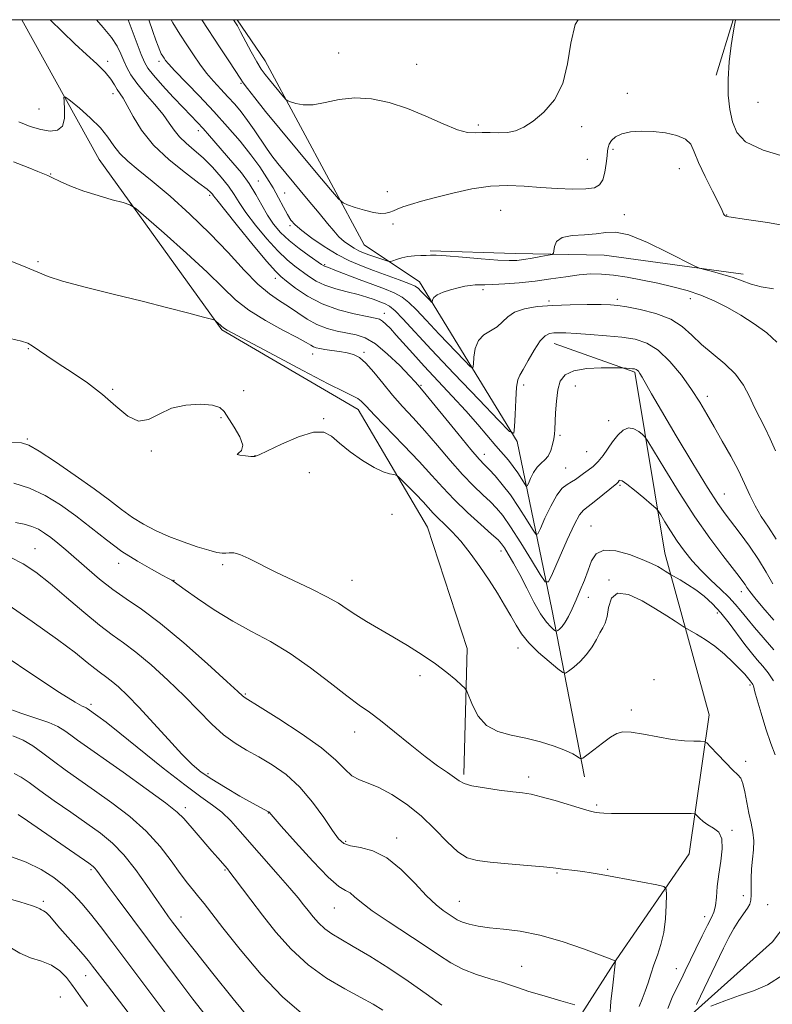
# Model space of a CAD drawing. Extents: x 2139800 to 2142700, y 337300 to 340200.
# Drawn here: x 2140249 to 2140441, y 339749 to 340000 of the extents above; entities that cross this region are included whole.
import ezdxf

# ---------------------------------------------------------------- set-up
doc = ezdxf.new("R2010")
doc.units = 0
doc.header["$MEASUREMENT"] = 0
for name, color, linetype, lineweight in [('DTM HARD BREAKLINE', 7, 'Continuous', 0), ('DTM SPOT ELEVATION', 2, 'Continuous', 13), ('GRID LINE', 7, 'Continuous', 0), ('INDEX CONTOUR', 41, 'Continuous', 13), ('INTERMEDIATE CONTOUR', 44, 'Continuous', 0)]:
    doc.layers.add(name, color=color, linetype=linetype, lineweight=lineweight)

msp = doc.modelspace()

# ---------------------------------------------------------------- linework, layer by layer
at = {"layer": 'DTM HARD BREAKLINE', "extrusion": (0.006925069683332857, 0.02282106973821451, 0.9997155806457578), "elevation": 23661.56619841385, "flags": 128}
msp.add_lwpolyline([(-1949477.765523226, -946569.8142205474), (-1949477.765523226, -946584.6578318669)], dxfattribs=at)
at = {"layer": 'DTM HARD BREAKLINE'}
for points in [[(2140249.34, 340000, 1092.582), (2140269.09, 339964.32, 1095.21), (2140300.43, 339920.83, 1098.17), (2140335.2, 339900.52, 1098.57), (2140352.92, 339870.5, 1101.13), (2140363.09, 339839.48, 1103.19), (2140362.21, 339807.33, 1105.7)], [(2140393.03, 339806.77, 1104.81), (2140384.72, 339849.52, 1096.95), (2140375.88, 339892.29, 1090.15), (2140350.86, 339933.09, 1085.37), (2140336.79, 339942.56, 1082.82), (2140311.5, 339989.54, 1079.22), (2140304.354, 340000, 1079.773)], [(2140418.03, 339744.05, 1104.39), (2140441.05, 339764.62, 1100.66), (2140455.03, 339782.96, 1098.47), (2140459.36, 339803.56, 1096.73), (2140456.54, 339829.22, 1093.86), (2140449.37, 339851.65, 1090.29), (2140444.22, 339872.15, 1088.75), (2140457.79, 339905.25, 1085.11), (2140466.58, 339931.45, 1082.72), (2140483.68, 339949.12, 1079.52), (2140484.43, 339966.2, 1077.78), (2140464.91, 339996.9, 1076.58)], [(2140433.55, 339935.07, 1083.59), (2140398.09, 339939.85, 1084.85), (2140375.31, 339940.32, 1083.35), (2140353.62, 339941.01, 1083.75)], [(2140368.93, 339564.56, 1140.29), (2140380.83, 339615.27, 1129.15), (2140373.36, 339658.78, 1123.64), (2140361.5, 339681.84, 1124.33), (2140374.08, 339717.76, 1117), (2140401.16, 339760.01, 1109.96), (2140419.78, 339787.09, 1107.12), (2140424.84, 339822.54, 1103.27), (2140413.51, 339863.81, 1097.2), (2140405.89, 339910.01, 1092.22), (2140385.3, 339917.35, 1090.76)]]:
    msp.add_polyline3d(points, dxfattribs=at)
at = {"layer": 'DTM SPOT ELEVATION'}
for p in [(2140330.3, 339991.48, 1079.45), (2140271.24, 339989.35, 1091.65), (2140284.36, 339989.39, 1086.45), (2140350.14, 339988.61, 1079.35), (2140305.34, 339983.78, 1082.15), (2140272.68, 339981.08, 1092.55), (2140403.94, 339981.16, 1081.25), (2140253.76, 339977.19, 1092.95), (2140437.35, 339978.88, 1078.55), (2140365.96, 339973.15, 1079.75), (2140392.31, 339972.67, 1080.25), (2140294.39, 339971.64, 1088.55), (2140400.29, 339966.88, 1082.35), (2140393.75, 339964.32, 1080.65), (2140256.68, 339960.59, 1095.95), (2140417.21, 339962.008, 1082.795), (2140309.73, 339958.8, 1087.25), (2140297.29, 339955.13, 1092.35), (2140316.43, 339955.76, 1085.15), (2140342.66, 339956.13, 1081.35), (2140371.663, 339951.346, 1083.075), (2140403.2, 339950.25, 1083.65), (2140429.3, 339950.15, 1081.95), (2140317.87, 339947.46, 1086.25), (2140344.1, 339947.86, 1082.35), (2140253.48, 339938.27, 1097.75), (2140326.65, 339937.44, 1087.85), (2140314.09, 339933.97, 1092.55), (2140367.1, 339931.12, 1086.35), (2140383.935, 339928.163, 1087.765), (2140401.405, 339928.638, 1087.625), (2140420.03, 339928.76, 1086.65), (2140341.94, 339925.06, 1091.35), (2140251.04, 339916.01, 1100.15), (2140323.59, 339914.65, 1096.65), (2140336.72, 339915.08, 1095.75), (2140272.55, 339905.68, 1099.65), (2140306.03, 339905.28, 1098.15), (2140351.28, 339906.64, 1093.85), (2140377.48, 339906.79, 1090.35), (2140390.65, 339906.46, 1092.95), (2140424.38, 339903.84, 1089.55), (2140300.2, 339898.4, 1100.35), (2140326.47, 339898.13, 1099.85), (2140399.2, 339897.64, 1092.95), (2140250.735, 339892.994, 1103.795), (2140386.74, 339893.9, 1092.25), (2140282.42, 339889.89, 1100.15), (2140393.55, 339889.74, 1092.75), (2140308.93, 339888.7, 1099.95), (2140367.43, 339889.06, 1093.35), (2140322.79, 339884.35, 1101.45), (2140388.2, 339885.57, 1092.95), (2140402.1, 339881.1, 1096.25), (2140428.74, 339878.92, 1091.15), (2140343.9, 339873.76, 1100.95), (2140394.698, 339870.771, 1097.145), (2140252.74, 339864.95, 1109.15), (2140371.72, 339864.39, 1098.55), (2140274.12, 339861.24, 1106.55), (2140300.65, 339860.89, 1104.45), (2140288.22, 339856.87, 1105.95), (2140333.63, 339856.86, 1103.25), (2140399.25, 339856.95, 1099.95), (2140433.09, 339854.03, 1094.55), (2140393.97, 339852.57, 1098.55), (2140426.93, 339848.56, 1098.55), (2140376.01, 339839.62, 1100.65), (2140351.05, 339832.55, 1104.55), (2140410.76, 339831.57, 1103.35), (2140435.282, 339830.136, 1100.295), (2140306.44, 339827.84, 1107.85), (2140267.01, 339825.21, 1113.65), (2140404.99, 339823.82, 1103.55), (2140334.38, 339818.14, 1106.65), (2140434.215, 339810.6570000001, 1103.445), (2140296.87, 339807.56, 1111.65), (2140378.783, 339806.662, 1105.545), (2140291.15, 339798.89, 1115.55), (2140396.1, 339799.55, 1105.75), (2140312.277, 339797.502, 1112.055), (2140430.69, 339793.08, 1105.85), (2140332.06, 339790.24, 1109.75), (2140345.05, 339791.13, 1109.45), (2140267.05, 339783.01, 1122.25), (2140301.2, 339782.94, 1116.15), (2140385.99, 339782.16, 1108.15), (2140398.95, 339783.11, 1107.85), (2140433.59, 339776.41, 1104.95), (2140254.88, 339774.98, 1125.65), (2140361.05, 339774.97, 1109.15), (2140439.83, 339774.07, 1102.25), (2140329.16, 339773.26, 1112.85), (2140289.99, 339770.94, 1119.35), (2140423.742, 339771.0270000001, 1106.455), (2140377.02, 339758.39, 1111.15), (2140416.44, 339757.75, 1106.75), (2140265.67, 339755.95, 1126.75), (2140259.16, 339750.5, 1129.35)]:
    msp.add_point(p, dxfattribs=at)
at = {"layer": 'GRID LINE', "flags": 128}
msp.add_lwpolyline([(2140000, 337500), (2142500, 337500), (2142500, 340000), (2140000, 340000), (2140000, 337500)], dxfattribs=at)
at = {"layer": 'INDEX CONTOUR', "flags": 128}
for points, elevation in [([(2140441.973, 339867.361), (2140439.994, 339870.4670000001), (2140438.177, 339873.223), (2140436.584, 339875.87), (2140435.221, 339878.6230000001), (2140433.887, 339881.609), (2140432.327, 339884.93), (2140430.374, 339888.625), (2140428.213, 339892.446), (2140426.123, 339896.0790000001), (2140424.279, 339899.319), (2140422.464, 339902.394), (2140420.364, 339905.639), (2140417.763, 339909.237), (2140414.834, 339912.763), (2140411.848, 339915.637), (2140408.978, 339917.442), (2140406.004, 339918.41), (2140402.604, 339918.935), (2140398.615, 339919.34), (2140394.509, 339919.672), (2140390.916, 339919.908), (2140388.303, 339920.034), (2140386.506, 339920.065), (2140385.197, 339920.031), (2140384.078, 339919.887), (2140382.964, 339919.3290000001), (2140381.697, 339917.9829999999), (2140380.19, 339915.671), (2140378.647, 339912.976), (2140377.343, 339910.6730000001), (2140376.482, 339909.254), (2140375.981, 339908.067), (2140375.684, 339906.174), (2140375.463, 339902.978), (2140375.294, 339899.246), (2140375.181, 339896.0820000001), (2140374.972, 339894.469), (2140373.913, 339894.9020000001), (2140371.094, 339897.75), (2140366.012, 339903.064), (2140359.776, 339909.612), (2140353.901, 339915.84), (2140346.649, 339923.668), (2140344.672, 339925.662), (2140343.21, 339926.8390000001), (2140341.983, 339927.518), (2140340.749, 339928.004), (2140339.288, 339928.55), (2140337.473, 339929.175), (2140335.2, 339929.84), (2140332.444, 339930.528), (2140329.505, 339931.289), (2140326.759, 339932.196), (2140324.489, 339933.292), (2140322.588, 339934.518), (2140319.097, 339937.0820000001), (2140317.127, 339938.688), (2140314.767, 339940.958), (2140311.951, 339944.081), (2140309.059, 339947.583), (2140306.586, 339950.825), (2140304.859, 339953.348), (2140303.542, 339955.414), (2140302.134, 339957.4670000001), (2140300.256, 339959.828), (2140298.017, 339962.335), (2140295.648, 339964.705), (2140293.363, 339966.722), (2140291.302, 339968.469), (2140289.591, 339970.098), (2140288.264, 339971.761), (2140287.008, 339973.6130000001), (2140285.421, 339975.8080000001), (2140283.251, 339978.418), (2140280.843, 339981.186), (2140278.696, 339983.773), (2140277.179, 339985.93), (2140276.169, 339987.77), (2140275.416, 339989.496), (2140274.673, 339991.29), (2140273.696, 339993.259), (2140272.242, 339995.487), (2140270.165, 339998.021), (2140268.387, 340000)], 1090), ([(2140391.398, 340000), (2140390.651, 339998.731), (2140389.502, 339994.028), (2140388.708, 339988.744), (2140387.517, 339983.698), (2140385.391, 339979.557), (2140382.671, 339976.381), (2140379.911, 339974.075), (2140377.535, 339972.536), (2140375.436, 339971.627), (2140373.374, 339971.202), (2140371.178, 339971.106), (2140368.967, 339971.168), (2140366.926, 339971.205), (2140365.126, 339971.133), (2140363.175, 339971.2430000001), (2140360.563, 339971.921), (2140356.934, 339973.409), (2140352.553, 339975.37), (2140347.839, 339977.326), (2140343.155, 339978.859), (2140338.636, 339979.8030000001), (2140334.354, 339980.0580000001), (2140330.395, 339979.6180000001), (2140326.833, 339978.871), (2140323.75, 339978.305), (2140321.219, 339978.274), (2140319.281, 339978.611), (2140317.968, 339979.018), (2140317.243, 339979.295), (2140316.778, 339979.632), (2140316.174, 339980.317), (2140312.571, 339984.626), (2140311.492, 339985.974), (2140310.484, 339987.391), (2140309.34, 339989.262), (2140307.931, 339991.8030000001), (2140305.221, 339996.908), (2140304.417, 339998.394), (2140303.939, 339999.2170000001), (2140303.434, 340000)], 1080), ([(2140445.75, 339964.568), (2140438.653, 339966.656), (2140434.185, 339968.828), (2140431.897, 339971.1830000001), (2140430.819, 339973.885), (2140430.143, 339977.067), (2140429.753, 339980.725), (2140429.703, 339984.822), (2140430.004, 339989.222), (2140430.499, 339993.385), (2140430.993, 339996.668), (2140431.325, 339998.6180000001), (2140431.578, 339999.849), (2140431.595, 340000)], 1080), ([(2140441.742, 339812.376), (2140440.631, 339815.244), (2140439.358, 339819.005), (2140438.116, 339822.992), (2140437.132, 339826.343), (2140436.567, 339828.419), (2140436.188, 339829.956), (2140436.05, 339830.278), (2140435.883, 339830.536), (2140435.308, 339831.229), (2140434.659, 339832.09), (2140433.988, 339832.8970000001), (2140432.823, 339834.155), (2140431.033, 339835.938), (2140428.778, 339838.008), (2140426.293, 339840.0480000001), (2140423.819, 339841.789), (2140421.627, 339843.144), (2140419.07, 339844.5920000001), (2140418.463, 339844.9620000001), (2140416.218, 339846.46), (2140414.063, 339847.8579999999), (2140411.198, 339849.646), (2140407.742, 339851.656), (2140404.275, 339853.235), (2140401.496, 339853.611), (2140399.9, 339852.299), (2140399.171, 339849.979), (2140398.792, 339847.619), (2140398.334, 339845.946), (2140397.724, 339844.722), (2140396.965, 339843.4670000001), (2140396.061, 339841.821), (2140394.955, 339839.904), (2140393.577, 339837.956), (2140391.926, 339836.195), (2140390.277, 339834.746), (2140388.968, 339833.7170000001), (2140388.184, 339833.216), (2140387.469, 339833.377), (2140386.211, 339834.336), (2140384.009, 339836.141), (2140381.317, 339838.478), (2140378.798, 339840.943), (2140376.943, 339843.2329999999), (2140375.543, 339845.463), (2140374.215, 339847.852), (2140372.644, 339850.572), (2140370.783, 339853.614), (2140368.655, 339856.922), (2140366.302, 339860.403), (2140363.85, 339863.807), (2140361.445, 339866.85), (2140359.221, 339869.311), (2140357.266, 339871.2480000001), (2140355.655, 339872.786), (2140354.394, 339874.075), (2140351.799, 339876.898), (2140349.933, 339878.843), (2140346.359, 339882.477), (2140345.443, 339883.378), (2140344.914, 339883.7380000001), (2140344.32, 339883.866), (2140343.269, 339884.061), (2140341.624, 339884.5790000001), (2140339.308, 339885.668), (2140336.351, 339887.465), (2140333.212, 339889.671), (2140330.451, 339891.874), (2140328.4, 339893.679), (2140326.466, 339894.7430000001), (2140323.822, 339894.7329999999), (2140319.965, 339893.503), (2140315.683, 339891.639), (2140312.089, 339889.908), (2140309.969, 339888.905), (2140308.827, 339888.534), (2140307.841, 339888.519), (2140306.439, 339888.633), (2140305.04, 339888.815), (2140304.314, 339889.049), (2140304.668, 339889.371), (2140305.463, 339890.037), (2140305.798, 339891.357), (2140305.033, 339893.491), (2140303.576, 339896.005), (2140301.038, 339899.965), (2140299.929, 339901), (2140298.075, 339901.59), (2140295.019, 339901.846), (2140291.259, 339901.644), (2140287.533, 339900.7980000001), (2140284.401, 339899.3080000001), (2140281.718, 339897.911), (2140279.153, 339897.525), (2140276.424, 339898.8030000001), (2140273.393, 339901.306), (2140269.964, 339904.3290000001), (2140266.125, 339907.27), (2140262.212, 339909.945), (2140258.645, 339912.275), (2140255.765, 339914.195), (2140252.014, 339916.737), (2140250.853, 339917.398), (2140249.299, 339917.916), (2140246.413, 339918.59)], 1100), ([(2140399.469, 339745.67), (2140399.768, 339749.408), (2140400.231, 339753.57), (2140400.899, 339758.96), (2140400.961, 339759.679), (2140400.897, 339759.8009999999), (2140400.636, 339759.886), (2140399.614, 339760.258), (2140392.814, 339762.79), (2140387.329, 339764.68), (2140381.67, 339766.314), (2140376.647, 339767.299), (2140372.379, 339767.805), (2140368.817, 339768.145), (2140365.907, 339768.573), (2140363.6, 339769.097), (2140361.847, 339769.668), (2140360.559, 339770.249), (2140359.498, 339770.884), (2140356.976, 339772.583), (2140355.122, 339774.037), (2140352.709, 339776.322), (2140349.679, 339779.567), (2140346.219, 339783.106), (2140342.578, 339786.067), (2140339.012, 339787.816), (2140335.813, 339788.655), (2140333.283, 339789.125), (2140331.575, 339789.74), (2140330.244, 339790.919), (2140328.694, 339793.055), (2140326.462, 339796.3579999999), (2140323.613, 339800.288), (2140320.344, 339804.125), (2140316.846, 339807.294), (2140313.305, 339809.812), (2140309.901, 339811.838), (2140306.761, 339813.569), (2140303.803, 339815.321), (2140300.892, 339817.443), (2140297.884, 339820.202), (2140290.897, 339827.341), (2140286.681, 339831.396), (2140282.363, 339835.299), (2140278.458, 339838.578), (2140275.289, 339840.966), (2140272.414, 339843.004), (2140269.193, 339845.432), (2140265.195, 339848.757), (2140260.795, 339852.542), (2140256.573, 339856.1130000001), (2140252.948, 339858.947), (2140249.686, 339861.117), (2140246.392, 339862.845)], 1110), ([(2140308.001, 339744.372), (2140303.32, 339750.098), (2140298.163, 339756.503), (2140293.679, 339762.126), (2140290.725, 339765.872), (2140288.99, 339768.117), (2140287.868, 339769.606), (2140286.815, 339771.025), (2140285.52, 339772.831), (2140283.732, 339775.425), (2140281.292, 339779.016), (2140278.416, 339783.066), (2140275.41, 339786.845), (2140272.48, 339789.83), (2140269.42, 339792.319), (2140265.924, 339794.817), (2140261.839, 339797.672), (2140257.639, 339800.627), (2140253.949, 339803.27), (2140251.223, 339805.278), (2140249.189, 339806.672), (2140247.405, 339807.563)], 1120)]:
    msp.add_lwpolyline(points, dxfattribs=dict(at, elevation=elevation))
at = {"layer": 'INTERMEDIATE CONTOUR', "flags": 128}
for points, elevation in [([(2140441.162, 339855.979), (2140439.433, 339858.96), (2140437.433, 339862.215), (2140435.132, 339865.5870000001), (2140432.769, 339868.813), (2140428.916, 339873.878), (2140427.075, 339876.512), (2140424.469, 339880.5840000001), (2140420.711, 339886.73), (2140416.481, 339893.783), (2140412.728, 339900.128), (2140410.178, 339904.516), (2140407.782, 339908.729), (2140407.203, 339909.682), (2140406.793, 339910.251), (2140406.48, 339910.568), (2140406.187, 339910.746), (2140405.83, 339910.848), (2140405.323, 339910.912), (2140402.841, 339911.106), (2140402.091, 339911.1180000001), (2140400.378, 339911.127), (2140397.328, 339911.1130000001), (2140393.65, 339910.931), (2140390.324, 339910.405), (2140388.103, 339909.379), (2140386.85, 339907.771), (2140386.2, 339905.5170000001), (2140385.841, 339902.66), (2140385.653, 339899.667), (2140385.5, 339895.3920000001), (2140385.407, 339894.198), (2140385.222, 339893.047), (2140384.894, 339891.588), (2140384.402, 339890.006), (2140383.731, 339888.6180000001), (2140382.884, 339887.631), (2140381.93, 339886.813), (2140380.955, 339885.817), (2140380.045, 339884.422), (2140379.273, 339882.9), (2140378.714, 339881.645), (2140378.392, 339880.982), (2140378.137, 339880.9620000001), (2140377.732, 339881.569), (2140377.01, 339882.7480000001), (2140376.018, 339884.289), (2140374.856, 339885.943), (2140373.588, 339887.541), (2140370.421, 339891.2170000001), (2140365.785, 339896.6730000001), (2140362.751, 339900.115), (2140359.238, 339903.941), (2140352.117, 339911.563), (2140349.213, 339914.752), (2140344.972, 339919.512), (2140343.491, 339921.132), (2140342.343, 339922.299), (2140341.456, 339923.066), (2140340.68, 339923.514), (2140339.551, 339923.8320000001), (2140337.522, 339924.235), (2140334.25, 339924.916), (2140330.193, 339925.975), (2140326.013, 339927.4880000001), (2140322.283, 339929.447), (2140319.225, 339931.503), (2140316.978, 339933.224), (2140315.509, 339934.409), (2140314.121, 339935.775), (2140311.952, 339938.276), (2140308.469, 339942.472), (2140304.467, 339947.361), (2140301.075, 339951.5480000001), (2140299.128, 339953.992), (2140298.31, 339955.063), (2140298.01, 339955.477), (2140297.641, 339955.895), (2140296.67, 339956.722), (2140294.587, 339958.305), (2140291.117, 339960.878), (2140286.94, 339964.213), (2140282.971, 339967.972), (2140279.934, 339971.8), (2140277.783, 339975.32), (2140276.28, 339978.135), (2140275.203, 339979.99), (2140273.733, 339982.205), (2140273.046, 339983.394), (2140272.106, 339984.857), (2140270.658, 339986.619), (2140268.529, 339988.702), (2140265.864, 339991.1130000001), (2140262.888, 339993.857), (2140256.599, 340000)], 1092), ([(2140441.78, 339889.958), (2140440.479, 339893.008), (2140439.135, 339895.773), (2140437.782, 339898.365), (2140436.456, 339900.992), (2140435.136, 339903.797), (2140433.598, 339906.692), (2140431.558, 339909.526), (2140428.857, 339912.186), (2140422.926, 339917.116), (2140420.439, 339919.473), (2140417.989, 339921.6570000001), (2140415.04, 339923.523), (2140411.273, 339924.961), (2140407.276, 339925.99), (2140403.861, 339926.661), (2140401.545, 339927.039), (2140399.671, 339927.2070000001), (2140397.288, 339927.264), (2140393.717, 339927.281), (2140389.368, 339927.237), (2140384.926, 339927.086), (2140380.973, 339926.776), (2140377.695, 339926.234), (2140375.177, 339925.378), (2140373.418, 339924.184), (2140372.077, 339922.838), (2140370.726, 339921.5840000001), (2140369.071, 339920.563), (2140367.353, 339919.5170000001), (2140365.947, 339918.088), (2140365.128, 339916.071), (2140364.776, 339913.876), (2140364.675, 339912.068), (2140364.556, 339911.1520000001), (2140363.955, 339911.398), (2140362.354, 339913.016), (2140355.925, 339919.753), (2140352.587, 339923.291), (2140350.094, 339925.9570000001), (2140348.201, 339927.8290000001), (2140346.443, 339929.1759999999), (2140344.417, 339930.252), (2140341.963, 339931.256), (2140338.984, 339932.367), (2140335.511, 339933.69), (2140329.289, 339936.104), (2140327.66, 339936.719), (2140326.658, 339937.0740000001), (2140326.443, 339937.188), (2140325.919, 339937.538), (2140322.686, 339939.756), (2140320.133, 339941.602), (2140317.583, 339943.639), (2140315.433, 339945.69), (2140313.651, 339947.806), (2140312.097, 339950.102), (2140310.632, 339952.654), (2140309.115, 339955.378), (2140307.408, 339958.1520000001), (2140305.424, 339960.8680000001), (2140303.275, 339963.482), (2140297.288, 339970.3730000001), (2140295.661, 339972.205), (2140294.198, 339973.789), (2140290.629, 339977.519), (2140288.028, 339980.262), (2140285.273, 339983.222), (2140282.963, 339985.797), (2140281.521, 339987.603), (2140280.641, 339989.132), (2140279.838, 339991.095), (2140276.476, 340000)], 1088), ([(2140442.173, 339917.672), (2140439.551, 339920.043), (2140436.364, 339922.372), (2140432.94, 339924.561), (2140429.538, 339926.525), (2140426.165, 339928.236), (2140422.754, 339929.681), (2140419.248, 339930.8630000001), (2140415.609, 339931.85), (2140411.799, 339932.727), (2140407.837, 339933.552), (2140403.948, 339934.271), (2140400.411, 339934.8030000001), (2140397.394, 339935.083), (2140394.61, 339935.101), (2140391.662, 339934.864), (2140388.247, 339934.398), (2140384.442, 339933.816), (2140380.419, 339933.254), (2140376.383, 339932.822), (2140372.675, 339932.5320000001), (2140369.667, 339932.375), (2140367.603, 339932.328), (2140366.209, 339932.328), (2140365.083, 339932.304), (2140363.878, 339932.19), (2140362.469, 339931.9570000001), (2140360.785, 339931.585), (2140358.833, 339931.066), (2140356.912, 339930.441), (2140355.394, 339929.765), (2140354.551, 339929.093), (2140354.228, 339928.496), (2140354.141, 339927.835), (2140353.998, 339927.894), (2140353.613, 339928.281), (2140351.275, 339930.7430000001), (2140350.618, 339931.401), (2140349.752, 339931.989), (2140348.214, 339932.691), (2140345.696, 339933.636), (2140339.19, 339935.951), (2140336.059, 339937.134), (2140333.036, 339938.446), (2140329.913, 339940.073), (2140326.589, 339942.104), (2140323.407, 339944.264), (2140320.82, 339946.18), (2140319.133, 339947.611), (2140318.065, 339948.831), (2140317.19, 339950.246), (2140316.156, 339952.163), (2140314.919, 339954.49), (2140313.512, 339957.038), (2140311.939, 339959.672), (2140310.097, 339962.4590000001), (2140307.848, 339965.526), (2140305.101, 339968.958), (2140301.91, 339972.686), (2140298.37, 339976.605), (2140294.644, 339980.556), (2140288.447, 339986.966), (2140286.832, 339988.695), (2140286.049, 339989.619), (2140285.669, 339990.158), (2140285.334, 339990.677), (2140284.973, 339991.31), (2140284.582, 339992.136), (2140284.148, 339993.251), (2140283.595, 339994.813), (2140282.839, 339996.995), (2140281.76, 340000)], 1086), ([(2140441.317, 339931.281), (2140438.131, 339931.7980000001), (2140435.557, 339932.4829999999), (2140433.316, 339933.3009999999), (2140430.996, 339934.165), (2140428.336, 339934.992), (2140425.707, 339935.705), (2140423.633, 339936.225), (2140422.366, 339936.572), (2140421.069, 339937.134), (2140414.339, 339940.599), (2140409.132, 339943.109), (2140404.344, 339945.049), (2140400.946, 339945.788), (2140398.449, 339945.6730000001), (2140395.999, 339945.297), (2140392.998, 339945.097), (2140389.885, 339944.903), (2140387.355, 339944.39), (2140385.921, 339943.355), (2140385.349, 339942.086), (2140385.224, 339940.989), (2140385.141, 339940.365), (2140384.758, 339940.07), (2140383.748, 339939.852), (2140381.924, 339939.518), (2140379.667, 339939.117), (2140377.505, 339938.761), (2140375.742, 339938.543), (2140373.813, 339938.499), (2140370.937, 339938.649), (2140366.662, 339938.987), (2140361.859, 339939.395), (2140357.732, 339939.725), (2140355.154, 339939.871), (2140353.692, 339939.879), (2140352.581, 339939.833), (2140351.218, 339939.792), (2140349.616, 339939.711), (2140347.945, 339939.521), (2140346.368, 339939.1830000001), (2140345.026, 339938.785), (2140344.05, 339938.447), (2140343.487, 339938.27), (2140343.042, 339938.285), (2140342.333, 339938.505), (2140339.533, 339939.46), (2140337.954, 339940.016), (2140336.599, 339940.519), (2140335.407, 339941.03), (2140334.239, 339941.637), (2140332.985, 339942.416), (2140331.668, 339943.398), (2140330.335, 339944.598), (2140328.985, 339946.066), (2140327.393, 339947.99), (2140325.278, 339950.5890000001), (2140322.503, 339953.944), (2140316.759, 339960.8320000001), (2140314.744, 339963.294), (2140313.228, 339965.249), (2140311.854, 339967.172), (2140308.693, 339971.874), (2140307.014, 339974.274), (2140305.363, 339976.44), (2140303.709, 339978.422), (2140301.991, 339980.3340000001), (2140300.174, 339982.271), (2140298.322, 339984.28), (2140296.521, 339986.388), (2140294.828, 339988.625), (2140293.181, 339991.013), (2140291.486, 339993.573), (2140289.692, 339996.312), (2140287.916, 339999.172), (2140287.462, 340000)], 1084), ([(2140446.42, 339947.0530000001), (2140439.784, 339948.229), (2140434.411, 339949.021), (2140429.929, 339949.653), (2140429.453, 339949.751), (2140429.143, 339949.864), (2140428.879, 339950.013), (2140428.691, 339950.193), (2140428.548, 339950.482), (2140428.195, 339951.293), (2140427.309, 339953.121), (2140425.716, 339956.2380000001), (2140423.815, 339960.012), (2140422.15, 339963.5890000001), (2140421.073, 339966.294), (2140420.166, 339968.187), (2140418.821, 339969.509), (2140416.596, 339970.463), (2140413.713, 339971.112), (2140410.561, 339971.481), (2140407.498, 339971.5840000001), (2140404.753, 339971.401), (2140402.525, 339970.9), (2140400.954, 339970.0890000001), (2140399.952, 339969.122), (2140399.372, 339968.193), (2140399.071, 339967.408), (2140398.919, 339966.524), (2140398.789, 339965.208), (2140398.572, 339963.2670000001), (2140398.216, 339961.072), (2140397.683, 339959.127), (2140396.888, 339957.828), (2140395.551, 339957.116), (2140393.339, 339956.818), (2140390.059, 339956.78), (2140386.052, 339956.929), (2140381.797, 339957.2070000001), (2140377.649, 339957.529), (2140373.483, 339957.702), (2140369.054, 339957.501), (2140364.234, 339956.785), (2140359.379, 339955.7380000001), (2140354.967, 339954.6230000001), (2140351.38, 339953.6570000001), (2140348.626, 339952.86), (2140346.616, 339952.2040000001), (2140345.234, 339951.662), (2140344.236, 339951.22), (2140343.346, 339950.864), (2140342.311, 339950.602), (2140340.961, 339950.528), (2140339.147, 339950.756), (2140336.837, 339951.34), (2140334.453, 339952.086), (2140332.535, 339952.739), (2140331.369, 339953.2329999999), (2140330.235, 339954.251), (2140328.16, 339956.668), (2140324.496, 339961.023), (2140319.892, 339966.518), (2140315.322, 339972.025), (2140311.588, 339976.604), (2140308.814, 339980.08), (2140306.952, 339982.468), (2140305.869, 339983.909), (2140305.095, 339985.041), (2140302.372, 339989.256), (2140300.019, 339992.859), (2140295.312, 340000)], 1082), ([(2140441.357, 339846.757), (2140438.585, 339849.9490000001), (2140436.51, 339852.385), (2140435.229, 339854.004), (2140434.508, 339855.038), (2140434.027, 339855.795), (2140433.468, 339856.602), (2140432.521, 339857.854), (2140428.319, 339863.252), (2140425.011, 339867.6830000001), (2140421.209, 339873.127), (2140417.223, 339879.292), (2140413.557, 339885.2430000001), (2140409.227, 339892.4490000001), (2140408.476, 339893.5480000001), (2140407.881, 339894.121), (2140406.932, 339894.877), (2140405.67, 339895.591), (2140404.267, 339895.806), (2140402.87, 339895.189), (2140401.517, 339893.903), (2140400.218, 339892.234), (2140397.757, 339888.715), (2140396.527, 339887.19), (2140395.261, 339885.98), (2140394.005, 339885.014), (2140392.82, 339884.185), (2140390.727, 339882.67), (2140389.694, 339882.01), (2140388.58, 339881.3680000001), (2140387.342, 339880.384), (2140385.943, 339878.621), (2140384.399, 339875.8579999999), (2140382.923, 339872.742), (2140381.777, 339870.136), (2140381.107, 339868.756), (2140380.577, 339868.715), (2140379.733, 339869.979), (2140378.245, 339872.418), (2140376.279, 339875.519), (2140374.124, 339878.677), (2140372.042, 339881.385), (2140370.184, 339883.544), (2140368.676, 339885.153), (2140367.513, 339886.347), (2140366.177, 339887.8), (2140364.025, 339890.319), (2140360.689, 339894.36), (2140351.841, 339905.2), (2140350.486, 339906.815), (2140349.815, 339907.559), (2140348.347, 339909.12), (2140345.857, 339911.691), (2140342.77, 339914.662), (2140339.68, 339917.226), (2140337.033, 339918.783), (2140334.698, 339919.561), (2140329.911, 339920.473), (2140327.308, 339921.161), (2140324.71, 339922.174), (2140322.218, 339923.57), (2140319.82, 339925.179), (2140317.478, 339926.774), (2140315.13, 339928.247), (2140312.59, 339929.981), (2140309.649, 339932.477), (2140306.135, 339936.085), (2140302.039, 339940.544), (2140297.384, 339945.439), (2140292.285, 339950.364), (2140287.196, 339954.94), (2140282.658, 339958.797), (2140279.088, 339961.694), (2140276.408, 339963.903), (2140274.415, 339965.8290000001), (2140272.867, 339967.817), (2140271.355, 339969.977), (2140269.429, 339972.362), (2140266.83, 339974.948), (2140264.054, 339977.394), (2140261.784, 339979.281), (2140260.532, 339980.254), (2140260.107, 339980.223), (2140260.144, 339979.158), (2140260.292, 339977.158), (2140260.248, 339974.81), (2140259.718, 339972.828), (2140258.483, 339971.7670000001), (2140256.606, 339971.547), (2140254.219, 339971.931), (2140251.475, 339972.723), (2140248.597, 339973.888)], 1094), ([(2140441.405, 339839.168), (2140436.45, 339844.89), (2140434.461, 339847.236), (2140432.921, 339849.143), (2140431.535, 339850.8320000001), (2140429.908, 339852.595), (2140427.765, 339854.655), (2140425.298, 339856.961), (2140422.816, 339859.3970000001), (2140420.564, 339861.865), (2140418.544, 339864.367), (2140416.697, 339866.925), (2140414.991, 339869.504), (2140413.539, 339871.833), (2140412.483, 339873.5870000001), (2140411.856, 339874.59), (2140411.243, 339875.285), (2140410.117, 339876.268), (2140408.155, 339877.9330000001), (2140405.829, 339879.8730000001), (2140403.816, 339881.478), (2140402.623, 339882.293), (2140402.09, 339882.476), (2140401.891, 339882.3370000001), (2140401.617, 339881.945), (2140401.481, 339881.7770000001), (2140401.292, 339881.603), (2140395.921, 339877.2820000001), (2140392.783, 339874.827), (2140391.758, 339873.601), (2140390.48, 339871.247), (2140388.62, 339867.241), (2140386.556, 339862.577), (2140384.84, 339858.628), (2140383.822, 339856.531), (2140383.016, 339856.469), (2140381.736, 339858.389), (2140379.51, 339862.055), (2140376.771, 339866.5), (2140374.172, 339870.57), (2140372.19, 339873.4070000001), (2140370.597, 339875.323), (2140368.989, 339876.925), (2140367.032, 339878.744), (2140364.663, 339881.015), (2140361.89, 339883.901), (2140358.754, 339887.4590000001), (2140355.461, 339891.336), (2140352.249, 339895.076), (2140349.308, 339898.344), (2140346.598, 339901.292), (2140344.029, 339904.194), (2140341.544, 339907.2120000001), (2140339.235, 339910.057), (2140337.228, 339912.328), (2140335.582, 339913.746), (2140334.084, 339914.506), (2140332.453, 339914.925), (2140330.51, 339915.269), (2140328.485, 339915.576), (2140326.708, 339915.833), (2140325.425, 339916.041), (2140324.537, 339916.242), (2140323.865, 339916.496), (2140323.163, 339916.883), (2140321.94, 339917.595), (2140319.643, 339918.848), (2140315.962, 339920.7770000001), (2140311.564, 339923.192), (2140307.36, 339925.8240000001), (2140303.951, 339928.5220000001), (2140300.71, 339931.606), (2140296.699, 339935.514), (2140291.367, 339940.4280000001), (2140285.705, 339945.476), (2140281.089, 339949.531), (2140278.45, 339951.792), (2140276.936, 339952.768), (2140275.251, 339953.297), (2140272.43, 339954.056), (2140268.835, 339955.083), (2140265.164, 339956.259), (2140262.006, 339957.4590000001), (2140259.524, 339958.546), (2140256.721, 339959.882), (2140255.972, 339960.216), (2140253.482, 339961.264), (2140250.968, 339962.28), (2140247.211, 339963.7380000001)], 1096), ([(2140441.256, 339831.24), (2140439.956, 339833.245), (2140438.554, 339834.9620000001), (2140437.141, 339836.607), (2140435.652, 339838.388), (2140433.986, 339840.518), (2140429.987, 339845.927), (2140427.829, 339848.617), (2140425.687, 339850.915), (2140423.562, 339852.835), (2140421.438, 339854.4620000001), (2140419.342, 339855.8579999999), (2140417.474, 339856.982), (2140414.952, 339858.41), (2140413.662, 339859.256), (2140412.829, 339859.775), (2140411.734, 339860.412), (2140410.145, 339861.213), (2140407.781, 339862.239), (2140404.537, 339863.45), (2140401.018, 339864.419), (2140397.993, 339864.624), (2140396.03, 339863.689), (2140394.854, 339861.846), (2140393.983, 339859.477), (2140393.023, 339856.919), (2140391.966, 339854.341), (2140390.895, 339851.869), (2140389.877, 339849.622), (2140388.933, 339847.695), (2140388.067, 339846.1759999999), (2140387.289, 339845.122), (2140386.644, 339844.458), (2140386.183, 339844.0790000001), (2140385.912, 339843.9070000001), (2140385.666, 339843.9620000001), (2140385.233, 339844.293), (2140384.443, 339844.979), (2140383.298, 339846.239), (2140381.835, 339848.322), (2140380.118, 339851.3420000001), (2140378.284, 339854.871), (2140376.499, 339858.34), (2140374.903, 339861.275), (2140373.574, 339863.565), (2140372.571, 339865.191), (2140371.848, 339866.237), (2140370.948, 339867.203), (2140369.302, 339868.697), (2140366.552, 339871.14), (2140363.149, 339874.231), (2140359.752, 339877.484), (2140356.819, 339880.5580000001), (2140354.011, 339883.6830000001), (2140350.793, 339887.23), (2140346.852, 339891.385), (2140339.382, 339899.09), (2140337.248, 339901.345), (2140336.03, 339902.601), (2140335.154, 339903.304), (2140333.997, 339903.921), (2140331.758, 339904.992), (2140327.59, 339907.077), (2140321.106, 339910.468), (2140313.755, 339914.377), (2140301.815, 339920.752), (2140301.122, 339921.1470000001), (2140300.75, 339921.411), (2140300.456, 339921.671), (2140300.138, 339921.98), (2140298.915, 339923.078), (2140298.607, 339923.2820000001), (2140297.791, 339923.544), (2140295.763, 339924.088), (2140291.995, 339925.083), (2140286.648, 339926.472), (2140280.054, 339928.144), (2140272.681, 339929.97), (2140265.537, 339931.757), (2140259.768, 339933.295), (2140256.084, 339934.466), (2140253.454, 339935.529), (2140250.413, 339936.83), (2140245.958, 339938.583)], 1098), ([(2140421.623, 339748.643), (2140428.553, 339762.972), (2140429.91, 339765.684), (2140431.182, 339767.984), (2140432.473, 339770.021), (2140434.638, 339773.1830000001), (2140435.238, 339774.249), (2140435.535, 339775.261), (2140435.629, 339776.576), (2140435.603, 339780.749), (2140435.687, 339783.229), (2140435.924, 339785.692), (2140436.175, 339788.0840000001), (2140436.254, 339790.391), (2140436.026, 339792.626), (2140435.569, 339794.92), (2140435.011, 339797.4330000001), (2140433.935, 339802.92), (2140433.435, 339805.061), (2140432.914, 339806.361), (2140432.157, 339807.281), (2140430.904, 339808.468), (2140429.032, 339810.357), (2140426.96, 339812.5320000001), (2140425.24, 339814.365), (2140424.237, 339815.387), (2140423.561, 339815.762), (2140422.631, 339815.811), (2140420.975, 339815.82), (2140418.552, 339815.942), (2140415.43, 339816.294), (2140411.762, 339816.929), (2140408.07, 339817.64), (2140404.964, 339818.154), (2140402.847, 339818.239), (2140401.302, 339817.812), (2140399.703, 339816.826), (2140397.622, 339815.318), (2140395.406, 339813.651), (2140393.598, 339812.268), (2140392.58, 339811.512), (2140392.105, 339811.314), (2140391.764, 339811.507), (2140391.175, 339811.9490000001), (2140390.058, 339812.609), (2140388.158, 339813.484), (2140385.323, 339814.543), (2140381.822, 339815.64), (2140378.034, 339816.604), (2140374.304, 339817.367), (2140370.89, 339818.287), (2140368.023, 339819.828), (2140365.877, 339822.25), (2140364.399, 339824.992), (2140362.963, 339828.605), (2140362.491, 339829.346), (2140361.658, 339830.146), (2140360.137, 339831.504), (2140357.908, 339833.37), (2140355.027, 339835.5580000001), (2140351.59, 339837.895), (2140347.843, 339840.25), (2140344.072, 339842.502), (2140337.366, 339846.396), (2140334.676, 339848.04), (2140332.452, 339849.5270000001), (2140330.191, 339851.019), (2140327.267, 339852.702), (2140323.276, 339854.701), (2140314.206, 339859.009), (2140307.354, 339862.435), (2140305.063, 339863.448), (2140303.462, 339863.884), (2140302.337, 339863.93), (2140301.438, 339863.836), (2140300.494, 339863.828), (2140299.172, 339864.034), (2140297.119, 339864.557), (2140294.126, 339865.465), (2140290.547, 339866.6780000001), (2140286.875, 339868.078), (2140283.509, 339869.576), (2140280.453, 339871.191), (2140277.617, 339872.969), (2140274.846, 339874.975), (2140271.745, 339877.347), (2140267.856, 339880.2430000001), (2140262.976, 339883.68), (2140257.922, 339887.106), (2140253.765, 339889.831), (2140251.179, 339891.3579999999), (2140249.239, 339891.977), (2140246.62, 339892.171)], 1104), ([(2140414.318, 339747.625), (2140415.441, 339750.424), (2140416.641, 339752.866), (2140417.716, 339755.014), (2140418.771, 339757.175), (2140421.476, 339762.844), (2140423.044, 339766.106), (2140424.432, 339768.891), (2140425.432, 339770.792), (2140426.084, 339772.219), (2140426.48, 339773.787), (2140426.726, 339775.976), (2140426.95, 339778.7380000001), (2140427.292, 339781.89), (2140427.805, 339785.2140000001), (2140428.203, 339788.347), (2140428.115, 339790.89), (2140427.294, 339792.5740000001), (2140425.985, 339793.645), (2140424.562, 339794.477), (2140423.335, 339795.357), (2140422.386, 339796.211), (2140421.74, 339796.882), (2140421.269, 339797.247), (2140420.241, 339797.377), (2140417.78, 339797.382), (2140413.384, 339797.357), (2140408.068, 339797.34), (2140403.229, 339797.35), (2140399.942, 339797.403), (2140397.998, 339797.482), (2140396.871, 339797.564), (2140396.019, 339797.661), (2140394.854, 339797.911), (2140392.778, 339798.4880000001), (2140385.528, 339800.6470000001), (2140381.96, 339801.655), (2140379.376, 339802.27), (2140377.241, 339802.62), (2140374.722, 339802.925), (2140371.274, 339803.356), (2140367.504, 339803.891), (2140364.303, 339804.46), (2140362.296, 339805.025), (2140361.039, 339805.684), (2140359.813, 339806.566), (2140358.022, 339807.806), (2140355.536, 339809.546), (2140352.344, 339811.935), (2140348.528, 339814.994), (2140344.551, 339818.252), (2140340.97, 339821.114), (2140338.124, 339823.2090000001), (2140335.487, 339825.0509999999), (2140332.31, 339827.38), (2140328.062, 339830.696), (2140323.061, 339834.545), (2140317.838, 339838.235), (2140312.814, 339841.261), (2140307.977, 339843.8680000001), (2140303.205, 339846.485), (2140298.488, 339849.387), (2140294.25, 339852.223), (2140291.028, 339854.485), (2140288.012, 339856.666), (2140287.647, 339856.891), (2140286.836, 339857.336), (2140285.182, 339858.2170000001), (2140282.426, 339859.703), (2140278.86, 339861.756), (2140274.918, 339864.287), (2140270.956, 339867.187), (2140263.151, 339873.312), (2140259.271, 339876.122), (2140255.357, 339878.546), (2140251.356, 339880.441), (2140247.291, 339881.7170000001)], 1106), ([(2140406.983, 339748.0740000001), (2140407.745, 339750), (2140408.555, 339752.011), (2140409.281, 339754.146), (2140409.979, 339756.398), (2140410.749, 339758.75), (2140411.647, 339761.21), (2140412.547, 339763.908), (2140413.275, 339767.002), (2140413.709, 339770.516), (2140413.906, 339773.935), (2140413.974, 339776.611), (2140413.907, 339778.097), (2140413.273, 339778.758), (2140411.526, 339779.16), (2140400.485, 339781.201), (2140397.308, 339781.774), (2140394.772, 339782.2090000001), (2140392.601, 339782.542), (2140390.589, 339782.81), (2140387.422, 339783.1990000001), (2140386.4, 339783.348), (2140385.074, 339783.52), (2140382.605, 339783.768), (2140378.489, 339784.127), (2140373.558, 339784.543), (2140368.973, 339784.942), (2140365.594, 339785.3320000001), (2140363.056, 339786.067), (2140360.69, 339787.583), (2140357.95, 339790.153), (2140354.789, 339793.389), (2140351.284, 339796.742), (2140347.55, 339799.7329999999), (2140343.86, 339802.18), (2140340.525, 339803.976), (2140337.78, 339805.109), (2140335.54, 339805.9590000001), (2140333.644, 339807.01), (2140331.838, 339808.666), (2140329.499, 339811.026), (2140325.91, 339814.115), (2140320.715, 339817.828), (2140315.011, 339821.543), (2140310.252, 339824.509), (2140306.388, 339826.885), (2140306.053, 339827.115), (2140305.708, 339827.429), (2140304.537, 339828.515), (2140301.719, 339831.095), (2140296.787, 339835.552), (2140290.691, 339840.922), (2140284.73, 339845.903), (2140279.907, 339849.5270000001), (2140276.022, 339852.171), (2140272.574, 339854.546), (2140269.179, 339857.193), (2140265.921, 339859.9640000001), (2140260.555, 339864.679), (2140258.521, 339866.401), (2140256.773, 339867.805), (2140255.181, 339868.971), (2140253.61, 339869.919), (2140251.919, 339870.648), (2140249.984, 339871.187), (2140247.745, 339871.663)], 1108), ([(2140390.526, 339748.5530000001), (2140386.997, 339749.554), (2140382.732, 339750.786), (2140378.85, 339751.9590000001), (2140376.147, 339752.8579999999), (2140374.111, 339753.583), (2140371.906, 339754.311), (2140368.923, 339755.195), (2140365.446, 339756.292), (2140361.989, 339757.638), (2140358.889, 339759.276), (2140355.781, 339761.287), (2140352.12, 339763.764), (2140342.871, 339769.781), (2140338.806, 339772.545), (2140336.057, 339774.659), (2140334.345, 339776.136), (2140333.162, 339777.08), (2140331.995, 339777.7170000001), (2140330.323, 339778.778), (2140327.617, 339781.12), (2140323.632, 339785.219), (2140319.235, 339790.037), (2140315.576, 339794.1570000001), (2140312.493, 339797.679), (2140312.388, 339797.769), (2140312.216, 339797.874), (2140311.371, 339798.3030000001), (2140310.263, 339798.893), (2140308.216, 339800.025), (2140305.048, 339801.8240000001), (2140301.343, 339803.9880000001), (2140297.876, 339806.107), (2140295.182, 339807.942), (2140292.841, 339809.9), (2140290.194, 339812.556), (2140286.785, 339816.26), (2140282.979, 339820.468), (2140279.351, 339824.413), (2140276.36, 339827.485), (2140274.007, 339829.705), (2140272.185, 339831.253), (2140270.752, 339832.333), (2140269.453, 339833.255), (2140267.997, 339834.351), (2140266.047, 339835.952), (2140263.061, 339838.3420000001), (2140258.448, 339841.802), (2140251.996, 339846.378), (2140245.022, 339851.198)], 1112), ([(2140356.607, 339748.4330000001), (2140352.618, 339751.315), (2140348.015, 339754.5580000001), (2140343.048, 339757.857), (2140338.196, 339760.919), (2140333.993, 339763.455), (2140330.829, 339765.285), (2140328.512, 339766.66), (2140326.705, 339767.946), (2140325.126, 339769.419), (2140323.714, 339771.018), (2140322.464, 339772.595), (2140321.302, 339774.098), (2140319.889, 339775.865), (2140317.819, 339778.328), (2140314.846, 339781.7480000001), (2140305.138, 339792.817), (2140302.692, 339795.494), (2140300.42, 339797.67), (2140298.033, 339799.535), (2140295.051, 339801.649), (2140290.945, 339804.663), (2140285.475, 339808.942), (2140274.377, 339817.879), (2140270.863, 339820.654), (2140268.781, 339822.23), (2140266.013, 339824.211), (2140265.756, 339824.3730000001), (2140265.404, 339824.529), (2140264.744, 339824.807), (2140262.935, 339825.813), (2140258.984, 339828.2770000001), (2140252.412, 339832.58), (2140244.806, 339837.7090000001)], 1114), ([(2140341.542, 339747.197), (2140339.057, 339748.702), (2140335.899, 339750.437), (2140331.807, 339752.6079999999), (2140327.144, 339755.331), (2140322.435, 339758.705), (2140318.11, 339762.741), (2140314.243, 339767.12), (2140310.818, 339771.438), (2140307.841, 339775.326), (2140303.611, 339780.935), (2140302.508, 339782.376), (2140301.835, 339783.213), (2140299.413, 339786.049), (2140297.895, 339787.794), (2140293.847, 339792.412), (2140290.695, 339796.096), (2140289.025, 339797.708), (2140286.026, 339800.0920000001), (2140281.095, 339803.706), (2140275.236, 339807.883), (2140263.559, 339816.1130000001), (2140261.83, 339817.381), (2140260.318, 339818.508), (2140258.587, 339819.586), (2140256.23, 339820.638), (2140252.972, 339821.715), (2140249.079, 339822.961), (2140244.95, 339824.5480000001)], 1116), ([(2140320.791, 339746.442), (2140315.926, 339750.573), (2140310.487, 339756.314), (2140305.142, 339762.6520000001), (2140300.705, 339768.22), (2140295.905, 339774.371), (2140294.567, 339776.05), (2140293.212, 339777.684), (2140291.65, 339779.6130000001), (2140289.777, 339782.094), (2140287.484, 339785.295), (2140284.645, 339788.987), (2140281.13, 339792.844), (2140276.909, 339796.583), (2140272.343, 339800.078), (2140267.892, 339803.245), (2140263.926, 339806.025), (2140260.461, 339808.487), (2140257.422, 339810.7170000001), (2140254.719, 339812.781), (2140252.195, 339814.612), (2140249.677, 339816.1180000001), (2140247.043, 339817.23)], 1118), ([(2140296.185, 339745.943), (2140293.033, 339749.986), (2140289.433, 339754.718), (2140285.467, 339759.986), (2140273.666, 339775.7720000001), (2140270.89, 339779.509), (2140268.386, 339782.918), (2140267.979, 339783.436), (2140267.543, 339783.844), (2140266.435, 339784.656), (2140250.844, 339795.516), (2140248.432, 339797.124)], 1122), ([(2140287.398, 339744.607), (2140272.307, 339764.728), (2140269.406, 339768.5530000001), (2140266.925, 339771.724), (2140264.705, 339774.391), (2140262.539, 339776.719), (2140260.209, 339778.879), (2140257.511, 339780.999), (2140254.313, 339783.038), (2140250.506, 339784.913), (2140246.069, 339786.555)], 1124), ([(2140276.485, 339746.585), (2140271.193, 339753.4230000001), (2140267.443, 339758.386), (2140266.391, 339759.719), (2140265.008, 339761.372), (2140263.135, 339763.523), (2140259.073, 339768.137), (2140256.405, 339771.2140000001), (2140255.563, 339772.0740000001), (2140254.915, 339772.561), (2140254.404, 339772.815), (2140253.982, 339772.999), (2140253.453, 339773.276), (2140252.043, 339773.8290000001), (2140248.828, 339774.841), (2140243.334, 339776.389)], 1126), ([(2140266.143, 339748.128), (2140264.373, 339750.535), (2140263.16, 339752.253), (2140262.069, 339753.775), (2140260.727, 339755.466), (2140259.02, 339757.179), (2140256.897, 339758.637), (2140254.356, 339759.675), (2140251.59, 339760.562), (2140248.847, 339761.677), (2140246.307, 339763.2720000001)], 1128), ([(2140443.784, 339756.161), (2140439.745, 339753.663), (2140436.152, 339752.135), (2140432.594, 339750.932), (2140428.829, 339749.566), (2140425.285, 339748.1780000001)], 1104)]:
    msp.add_lwpolyline(points, dxfattribs=dict(at, elevation=elevation))

doc.saveas('drawing.dxf')
